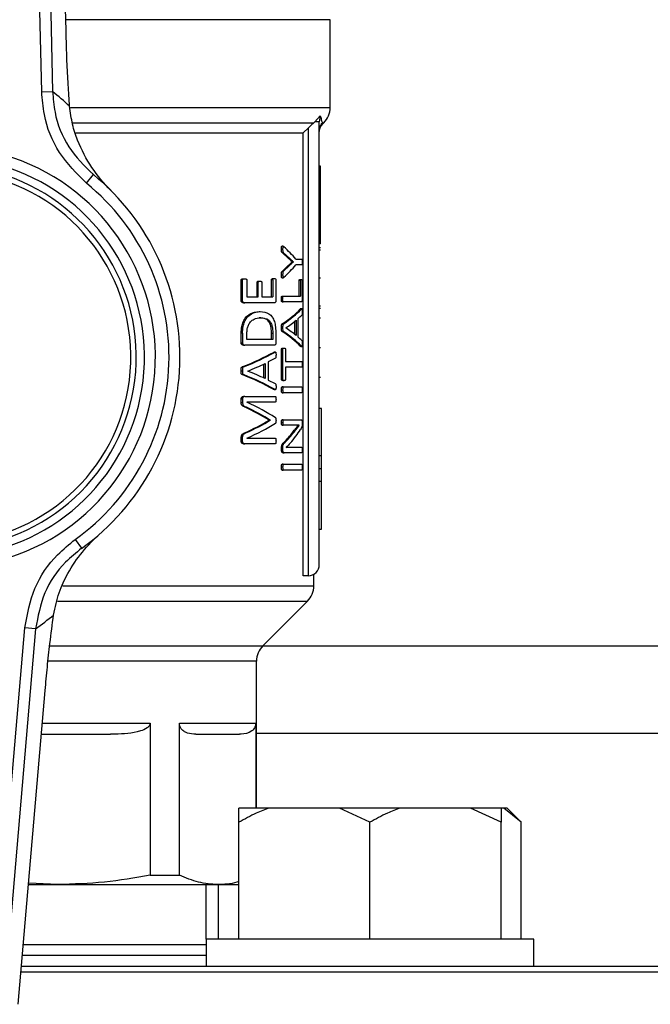
# Model space of a CAD drawing. Units: millimetres. Extents: x 48 to 4992, y 48 to 3516.
# Drawn here: x 1385 to 1443, y 3010 to 3100 of the extents above; entities that cross this region are included whole.
import ezdxf

# ---------------------------------------------------------------- set-up
doc = ezdxf.new("R2010")
doc.units = ezdxf.units.MM
doc.header["$LTSCALE"] = 12

msp = doc.modelspace()

# ---------------------------------------------------------------- linework, layer by layer
at = {"color": 7, "linetype": 'Continuous', "lineweight": 25}
for p, q in [((1389.486, 3099.353), (1388.837, 3128.146)), ((1389.49, 3099.353), (1388.841, 3128.147)), ((1387.26, 3093.739), (1386.514, 3126.809)), ((1387.51, 3126.832), (1388.256, 3093.761)), ((1413.669, 3100.333), (1389.468, 3100.333)), ((1413.669, 3092.312), (1413.669, 3100.333)), ((1389.486, 3099.353), (1389.49, 3099.353)), ((1387.26, 3093.739), (1388.256, 3093.761)), ((1389.886, 3092.312), (1413.669, 3092.312)), ((1390.125, 3090.898), (1412.18, 3090.898)), ((1412.276, 3090.98), (1412.18, 3090.898)), ((1412.276, 3090.98), (1412.767, 3091.534)), ((1412.767, 3091.534), (1412.669, 3090.98)), ((1412.669, 3050.483), (1412.669, 3090.98)), ((1412.959, 3090.774), (1413.086, 3090.901)), ((1412.964, 3090.898), (1413.083, 3090.898)), ((1390.392, 3089.983), (1411.207, 3089.983)), ((1411.669, 3090.432), (1411.207, 3089.983)), ((1411.207, 3049.483), (1411.207, 3089.983)), ((1411.669, 3049.483), (1411.669, 3090.432)), ((1391.358, 3085.384), (1391.989, 3086.16)), ((1412.769, 3086.952), (1412.669, 3086.952)), ((1412.769, 3084.087), (1412.769, 3086.952)), ((1412.769, 3084.087), (1412.669, 3084.087)), ((1412.769, 3082.695), (1412.769, 3084.087)), ((1412.669, 3082.695), (1412.769, 3082.695)), ((1412.769, 3079.83), (1412.769, 3082.695)), ((1409.209, 3079.328), (1409.319, 3079.328)), ((1409.364, 3079.607), (1409.254, 3079.607)), ((1409.868, 3078.487), (1409.27, 3079.041)), ((1409.27, 3079.041), (1409.38, 3079.041)), ((1409.38, 3079.041), (1409.975, 3078.487)), ((1412.769, 3079.83), (1412.669, 3079.83)), ((1412.769, 3079.465), (1412.669, 3079.465)), ((1412.769, 3079.251), (1412.669, 3079.251)), ((1409.868, 3078.487), (1409.975, 3078.487)), ((1410.191, 3078.182), (1410.191, 3078.187)), ((1410.191, 3078.187), (1410.297, 3078.187)), ((1410.191, 3078.182), (1410.297, 3078.182)), ((1410.297, 3078.187), (1410.297, 3078.182)), ((1410.515, 3078.436), (1411.073, 3078.436)), ((1409.268, 3077.318), (1409.865, 3077.872)), ((1409.268, 3077.318), (1409.377, 3077.318)), ((1409.972, 3077.872), (1409.377, 3077.318)), ((1409.865, 3077.872), (1409.972, 3077.872)), ((1411.073, 3077.905), (1410.515, 3077.905)), ((1405.524, 3074.642), (1405.524, 3076.53)), ((1405.524, 3076.53), (1405.648, 3076.53)), ((1405.648, 3074.642), (1405.648, 3076.53)), ((1405.731, 3076.633), (1405.854, 3076.633)), ((1406.046, 3076.53), (1406.046, 3074.971)), ((1406.97, 3074.971), (1406.97, 3076.309)), ((1406.97, 3076.309), (1407.089, 3076.309)), ((1407.089, 3074.971), (1407.089, 3076.309)), ((1407.143, 3076.412), (1407.261, 3076.412)), ((1407.415, 3076.309), (1407.415, 3074.971)), ((1408.304, 3074.971), (1408.304, 3076.553)), ((1408.417, 3076.553), (1408.304, 3076.553)), ((1408.417, 3076.553), (1408.417, 3074.971)), ((1408.448, 3076.661), (1408.56, 3076.661)), ((1408.698, 3076.553), (1408.698, 3074.642)), ((1409.209, 3076.999), (1409.319, 3076.999)), ((1409.254, 3076.737), (1409.363, 3076.737)), ((1410.835, 3075.046), (1410.835, 3076.473)), ((1410.94, 3076.473), (1410.835, 3076.473)), ((1410.917, 3076.581), (1411.021, 3076.581)), ((1410.94, 3076.473), (1410.94, 3075.046)), ((1411.1, 3076.473), (1411.1, 3074.717)), ((1412.769, 3076.696), (1412.669, 3076.696)), ((1405.524, 3074.642), (1405.648, 3074.642)), ((1405.721, 3074.445), (1405.844, 3074.445)), ((1408.563, 3074.445), (1405.844, 3074.445)), ((1406.046, 3074.971), (1407.089, 3074.971)), ((1407.415, 3074.971), (1408.417, 3074.971)), ((1409.209, 3074.783), (1409.319, 3074.783)), ((1409.264, 3075.046), (1409.373, 3075.046)), ((1409.264, 3074.52), (1409.373, 3074.52)), ((1409.373, 3075.046), (1410.94, 3075.046)), ((1411.026, 3074.52), (1409.373, 3074.52)), ((1407.158, 3073.633), (1407.275, 3073.633)), ((1411.107, 3073.884), (1410.93, 3073.884)), ((1410.931, 3073.858), (1410.971, 3073.881)), ((1410.931, 3073.858), (1411.035, 3073.858)), ((1412.769, 3074.133), (1412.669, 3074.133)), ((1412.769, 3073.927), (1412.669, 3073.927)), ((1407.175, 3073.074), (1407.292, 3073.074)), ((1410.442, 3071.541), (1410.442, 3072.752)), ((1410.548, 3072.839), (1410.548, 3071.454)), ((1410.718, 3072.975), (1410.718, 3071.323)), ((1412.769, 3073.038), (1412.669, 3073.038)), ((1409.209, 3072.159), (1409.319, 3072.159)), ((1409.27, 3071.816), (1409.38, 3071.816)), ((1409.382, 3072.52), (1409.272, 3072.52)), ((1409.617, 3072.14), (1409.617, 3072.144)), ((1405.524, 3070.769), (1405.524, 3071.671)), ((1405.648, 3071.671), (1405.524, 3071.671)), ((1405.648, 3071.671), (1405.648, 3070.769)), ((1406.046, 3071.098), (1406.046, 3071.638)), ((1408.415, 3071.098), (1406.046, 3071.098)), ((1408.302, 3071.098), (1408.302, 3071.642)), ((1408.415, 3071.642), (1408.302, 3071.642)), ((1408.415, 3071.642), (1408.415, 3071.098)), ((1408.698, 3071.61), (1408.698, 3070.769)), ((1405.524, 3070.769), (1405.648, 3070.769)), ((1405.721, 3070.572), (1405.844, 3070.572)), ((1408.563, 3070.572), (1405.844, 3070.572)), ((1408.467, 3069.91), (1408.54, 3069.935)), ((1408.652, 3069.936), (1408.54, 3069.936)), ((1409.22, 3067.426), (1409.22, 3070.196)), ((1409.33, 3070.196), (1409.22, 3070.196)), ((1409.33, 3067.426), (1409.33, 3070.196)), ((1409.345, 3070.299), (1409.454, 3070.299)), ((1409.573, 3070.196), (1409.573, 3069.074)), ((1410.93, 3070.482), (1411.034, 3070.482)), ((1410.97, 3070.456), (1411.107, 3070.456)), ((1412.769, 3070.324), (1412.669, 3070.324)), ((1408.651, 3069.37), (1408.007, 3069.027)), ((1408.467, 3069.91), (1408.58, 3069.91)), ((1409.573, 3069.074), (1411.073, 3069.074)), ((1405.507, 3068.21), (1405.631, 3068.21)), ((1405.735, 3068.572), (1405.611, 3068.572)), ((1406.125, 3068.192), (1406.125, 3068.196)), ((1407.593, 3067.561), (1407.593, 3068.836)), ((1407.709, 3068.891), (1407.709, 3067.506)), ((1408.007, 3069.027), (1408.007, 3067.375)), ((1411.073, 3068.548), (1409.573, 3068.548)), ((1409.573, 3068.548), (1409.573, 3067.426)), ((1405.607, 3067.868), (1405.731, 3067.868)), ((1408.007, 3067.375), (1408.642, 3067.046)), ((1409.22, 3067.426), (1409.33, 3067.426)), ((1409.345, 3067.323), (1409.454, 3067.323)), ((1412.769, 3067.603), (1412.669, 3067.603)), ((1408.538, 3066.51), (1408.465, 3066.534)), ((1408.465, 3066.534), (1408.577, 3066.534)), ((1408.538, 3066.508), (1408.65, 3066.508)), ((1409.209, 3066.482), (1409.319, 3066.482)), ((1409.373, 3066.745), (1409.264, 3066.745)), ((1409.373, 3066.745), (1411.073, 3066.745)), ((1405.524, 3065.309), (1405.524, 3065.647)), ((1405.524, 3065.647), (1405.648, 3065.647)), ((1405.648, 3065.647), (1405.648, 3065.309)), ((1405.868, 3065.872), (1405.744, 3065.872)), ((1405.868, 3065.872), (1408.649, 3065.872)), ((1409.264, 3066.22), (1409.373, 3066.22)), ((1411.073, 3066.22), (1409.373, 3066.22)), ((1405.524, 3065.309), (1405.648, 3065.309)), ((1405.826, 3064.91), (1405.949, 3064.91)), ((1408.649, 3065.356), (1406.039, 3065.356)), ((1406.039, 3065.356), (1406.039, 3065.351)), ((1412.869, 3064.784), (1412.669, 3064.784)), ((1412.869, 3060.444), (1412.869, 3064.784)), ((1408.081, 3063.694), (1408.081, 3063.708)), ((1408.081, 3063.708), (1408.195, 3063.708)), ((1408.081, 3063.694), (1408.195, 3063.694)), ((1408.195, 3063.694), (1408.195, 3063.708)), ((1409.38, 3063.741), (1409.27, 3063.741)), ((1409.38, 3063.741), (1411.025, 3063.741)), ((1409.214, 3063.492), (1409.323, 3063.492)), ((1409.27, 3063.238), (1409.38, 3063.238)), ((1410.437, 3063.238), (1409.38, 3063.238)), ((1410.843, 3063.243), (1410.843, 3063.248)), ((1411.102, 3063.515), (1411.102, 3063.346)), ((1405.524, 3061.76), (1405.524, 3062.079)), ((1405.524, 3062.079), (1405.648, 3062.079)), ((1405.648, 3061.76), (1405.648, 3062.079)), ((1405.819, 3062.539), (1405.942, 3062.539)), ((1406.039, 3062.06), (1406.039, 3062.056)), ((1406.039, 3062.056), (1408.649, 3062.056)), ((1410.253, 3062.609), (1410.359, 3062.609)), ((1405.524, 3061.76), (1405.648, 3061.76)), ((1405.744, 3061.544), (1405.868, 3061.544)), ((1408.649, 3061.544), (1405.868, 3061.544)), ((1409.22, 3060.947), (1409.22, 3061.196)), ((1409.22, 3061.196), (1409.33, 3061.196)), ((1409.22, 3060.947), (1409.33, 3060.947)), ((1409.33, 3060.947), (1409.33, 3061.196)), ((1409.398, 3061.642), (1409.507, 3061.642)), ((1409.646, 3061.224), (1409.646, 3061.22)), ((1409.992, 3061.234), (1410.099, 3061.234)), ((1410.099, 3061.234), (1411.073, 3061.234)), ((1409.345, 3060.731), (1409.454, 3060.731)), ((1411.073, 3060.731), (1409.454, 3060.731)), ((1412.869, 3060.444), (1412.669, 3060.444)), ((1412.869, 3059.265), (1412.869, 3060.444)), ((1409.209, 3059.407), (1409.319, 3059.407)), ((1409.373, 3059.67), (1409.264, 3059.67)), ((1409.264, 3059.144), (1409.373, 3059.144)), ((1409.373, 3059.67), (1411.073, 3059.67)), ((1411.073, 3059.144), (1409.373, 3059.144)), ((1412.869, 3059.265), (1412.669, 3059.265)), ((1412.869, 3058.082), (1412.869, 3059.265)), ((1412.869, 3058.082), (1412.669, 3058.082)), ((1412.869, 3053.737), (1412.869, 3058.082)), ((1412.669, 3053.737), (1412.869, 3053.737)), ((1390.329, 3052.798), (1390.91, 3051.984)), ((1411.669, 3049.483), (1411.207, 3049.483)), ((1412.169, 3048.562), (1412.169, 3049.617)), ((1389.198, 3048.562), (1412.169, 3048.562)), ((1388.718, 3047.148), (1411.583, 3047.148)), ((1407.505, 3043.069), (1411.583, 3047.148)), ((1382.881, 3011.761), (1385.712, 3044.719)), ((1386.704, 3044.633), (1385.712, 3044.719)), ((1386.704, 3044.633), (1383.873, 3011.676)), ((1388.037, 3043.069), (1407.505, 3043.069)), ((1719.368, 3043.033), (1407.47, 3043.033)), ((1406.919, 3041.655), (1387.895, 3041.655)), ((1406.919, 3028.233), (1406.919, 3041.655)), ((1385.114, 3010.28), (1387.579, 3038.976)), ((1385.118, 3010.28), (1387.583, 3038.975)), ((1387.583, 3038.975), (1387.579, 3038.976)), ((1387.326, 3035.983), (1397.181, 3035.983)), ((1397.181, 3035.983), (1397.181, 3022.1)), ((1399.872, 3035.983), (1406.855, 3035.983)), ((1399.872, 3022.1), (1399.872, 3035.983)), ((1406.855, 3035.983), (1406.855, 3028.233)), ((1719.919, 3035.033), (1406.919, 3035.033)), ((1408.109, 3028.233), (1405.31, 3028.233)), ((1414.511, 3028.233), (1408.109, 3028.233)), ((1417.31, 3026.933), (1414.511, 3028.233)), ((1420.109, 3028.233), (1414.511, 3028.233)), ((1426.511, 3028.233), (1420.109, 3028.233)), ((1429.31, 3026.933), (1426.511, 3028.233)), ((1429.31, 3028.233), (1426.511, 3028.233)), ((1429.31, 3028.233), (1429.31, 3026.933)), ((1429.55, 3028.233), (1429.31, 3028.233)), ((1431.166, 3026.933), (1429.55, 3028.233)), ((1429.866, 3028.233), (1429.55, 3028.233)), ((1431.166, 3026.933), (1429.866, 3028.233)), ((1405.31, 3016.233), (1405.31, 3026.933)), ((1417.31, 3016.233), (1417.31, 3026.933)), ((1429.31, 3016.233), (1429.31, 3026.933)), ((1431.166, 3016.233), (1431.166, 3026.933)), ((1388.751, 3021.233), (1386.071, 3021.374)), ((1397.181, 3022.1), (1399.872, 3022.1)), ((1386.059, 3021.233), (1388.751, 3021.233)), ((1388.751, 3021.233), (1403.364, 3021.233)), ((1402.319, 3016.233), (1402.319, 3021.233)), ((1403.364, 3021.233), (1405.31, 3021.233)), ((1403.453, 3016.233), (1403.453, 3021.233)), ((1402.31, 3016.233), (1402.31, 3013.733)), ((1432.31, 3016.233), (1402.31, 3016.233)), ((1432.31, 3013.733), (1432.31, 3016.233)), ((1402.31, 3014.733), (1385.501, 3014.733)), ((1430.745, 3013.233), (1385.372, 3013.233)), ((1430.391, 3013.733), (1385.415, 3013.733)), ((1451.919, 3013.733), (1430.391, 3013.733)), ((1452.419, 3013.233), (1430.745, 3013.233))]:
    msp.add_line(p, q, dxfattribs=at)
for centre, radius, start, end in [((1368.46, 3069.259), 31.5, 47.30712, 51.06414), ((1411.669, 3092.312), 2, 315, 0), ((1378.419, 3069.483), 19.25, 280.18403, 76.19803), ((1378.419, 3069.483), 18.25, 280.18403, 76.19803), ((1378.419, 3069.483), 17, 275.79661, 80.58545), ((1378.419, 3069.483), 17.5, 277.23213, 79.14994), ((1378.419, 3069.483), 21.5, 305.51804, 50.86402), ((1378.419, 3069.483), 20.5, 305.51804, 50.86402), ((1411.669, 3050.483), 1, 270, 0), ((1410.169, 3048.562), 2, 315, 360), ((1368.494, 3070.336), 31.5, 305.31792, 309.07495), ((1408.919, 3041.655), 2, 135, 180)]:
    msp.add_arc(centre, radius, start, end, dxfattribs=at)
for centre, major_axis, ratio, start_param, end_param in [((1378.419, 3074.119), (33.85, 0), 0.401338, 0.323328, 0.412241), ((1378.419, 3082.221), (33.85, 0), 0.401338, 5.870945, 5.959858), ((1378.419, 3076.478), (33.75, 0), 0.28934, 5.865847, 6.011549), ((1378.419, 3076.478), (33.85, 0), 0.28934, 5.867157, 6.012371), ((1378.419, 3075.826), (33.85, 0), 0.280303, 5.884679, 5.962928), ((1378.419, 3075.831), (33.85, 0), 0.281853, 5.97925, 6.016687), ((1378.419, 3067.87), (33.75, 0), 0.288325, 0.271781, 0.41749), ((1378.419, 3067.87), (33.85, 0), 0.288325, 0.270958, 0.41618), ((1378.419, 3068.508), (33.85, 0), 0.276515, 0.320258, 0.398506), ((1378.419, 3068.542), (33.85, 0), 0.27451, 0.267074, 0.303935), ((1378.419, 3074.356), (33.75, 0), 0.28934, 5.649212, 5.810442), ((1378.419, 3074.356), (33.85, 0), 0.28934, 5.651383, 5.811952), ((1378.419, 3073.648), (33.85, 0), 0.280303, 5.671178, 5.758107), ((1378.419, 3062.814), (33.85, 0), 0.276515, 0.525078, 0.612007), ((1378.419, 3062.102), (33.75, 0), 0.288325, 0.4729, 0.634145), ((1378.419, 3062.102), (33.85, 0), 0.288325, 0.471389, 0.631974), ((1378.419, 3058.328), (33.75, 0), 0.334204, 0.497274, 0.623138), ((1378.419, 3058.328), (33.85, 0), 0.334204, 0.495671, 0.621017), ((1378.419, 3058.983), (33.85, 0), 0.325431, 0.466103, 0.61642), ((1378.419, 3068.851), (33.75, 0), 0.320313, 5.659704, 5.785912), ((1378.419, 3068.851), (33.85, 0), 0.320312, 5.661827, 5.787514), ((1378.419, 3068.155), (33.85, 0), 0.311422, 5.666765, 5.817082), ((1378.419, 3066.983), (33.85, 0), 0.442786, 5.916525, 6.004734), ((1378.419, 3067.576), (33.75, 0), 0.443011, 5.875111, 5.944594), ((1378.419, 3067.576), (33.85, 0), 0.443011, 5.876388, 5.945635)]:
    msp.add_ellipse(centre, major_axis=major_axis, ratio=ratio, start_param=start_param, end_param=end_param, dxfattribs=at)
for points, knots in [([(1389.819, 3092.411), (1389.773, 3093.058), (1389.68, 3094.369), (1389.561, 3096.713), (1389.513, 3098.413), (1389.486, 3099.353)], [0, 0, 0, 0, 0.30328, 0.61512, 1, 1, 1, 1]), ([(1391.358, 3085.384), (1390.468, 3086.269), (1388.687, 3088.039), (1387.474, 3091.109), (1387.316, 3093.045), (1387.26, 3093.739)], [0, 0, 0, 0, 0.3908747, 0.7817907, 1, 1, 1, 1]), ([(1388.256, 3093.761), (1388.308, 3093.13), (1388.452, 3091.368), (1389.558, 3088.576), (1391.179, 3086.965), (1391.989, 3086.16)], [0, 0, 0, 0, 0.218126, 0.609027, 1, 1, 1, 1]), ([(1393.605, 3084.703), (1393.602, 3084.707), (1392.958, 3085.349), (1391.808, 3086.727), (1390.687, 3088.811), (1390.042, 3090.738), (1389.894, 3091.85), (1389.819, 3092.411)], [0, 0, 0, 0, 0.0016615, 0.3410387, 0.6697137, 0.8333439, 1, 1, 1, 1]), ([(1412.18, 3090.898), (1412.059, 3090.792), (1411.888, 3090.644), (1411.717, 3090.479), (1411.669, 3090.432)], [0, 0, 0, 0, 0.715814, 1, 1, 1, 1]), ([(1412.669, 3090.191), (1412.687, 3090.339), (1412.719, 3090.604), (1412.889, 3090.808), (1412.964, 3090.898)], [0, 0, 0, 0, 0.559277, 1, 1, 1, 1]), ([(1412.669, 3090.07), (1412.683, 3090.202), (1412.711, 3090.467), (1412.878, 3090.674), (1412.962, 3090.777)], [0, 0, 0, 0, 0.499997, 1, 1, 1, 1]), ([(1412.767, 3091.534), (1412.809, 3091.367), (1412.894, 3091.028), (1412.941, 3090.942), (1412.964, 3090.898)], [0, 0, 0, 0, 0.494147, 1, 1, 1, 1]), ([(1409.209, 3079.328), (1409.21, 3079.369), (1409.21, 3079.438), (1409.214, 3079.519), (1409.222, 3079.566), (1409.229, 3079.591), (1409.24, 3079.604), (1409.248, 3079.609), (1409.253, 3079.606), (1409.254, 3079.606)], [0, 0, 0, 0, 0.3681226, 0.6242667, 0.7211306, 0.8189911, 0.8900958, 0.983829, 1, 1, 1, 1]), ([(1409.27, 3079.041), (1409.261, 3079.046), (1409.247, 3079.055), (1409.23, 3079.082), (1409.217, 3079.128), (1409.21, 3079.213), (1409.21, 3079.283), (1409.209, 3079.328)], [0, 0, 0, 0, 0.184607, 0.297629, 0.411271, 0.632761, 1, 1, 1, 1]), ([(1409.433, 3079.562), (1409.418, 3079.575), (1409.397, 3079.593), (1409.369, 3079.607), (1409.354, 3079.608), (1409.342, 3079.596), (1409.334, 3079.577), (1409.324, 3079.528), (1409.32, 3079.441), (1409.319, 3079.367), (1409.319, 3079.328)], [0, 0, 0, 0, 0.240172, 0.322114, 0.404917, 0.451888, 0.49904, 0.569901, 0.766448, 1, 1, 1, 1]), ([(1409.319, 3079.328), (1409.319, 3079.292), (1409.32, 3079.22), (1409.325, 3079.132), (1409.34, 3079.081), (1409.357, 3079.055), (1409.371, 3079.046), (1409.38, 3079.041)], [0, 0, 0, 0, 0.2994807, 0.6014061, 0.7076145, 0.8137011, 1, 1, 1, 1]), ([(1409.865, 3077.872), (1409.892, 3077.899), (1409.962, 3077.965), (1410.072, 3078.066), (1410.151, 3078.143), (1410.191, 3078.182)], [0, 0, 0, 0, 0.249954, 0.62496, 1, 1, 1, 1]), ([(1410.191, 3078.187), (1410.165, 3078.211), (1410.099, 3078.27), (1409.992, 3078.368), (1409.909, 3078.448), (1409.868, 3078.487)], [0, 0, 0, 0, 0.249924, 0.624896, 1, 1, 1, 1]), ([(1410.297, 3078.182), (1410.244, 3078.131), (1410.165, 3078.054), (1410.055, 3077.952), (1410, 3077.899), (1409.972, 3077.872)], [0, 0, 0, 0, 0.499954, 0.749961, 1, 1, 1, 1]), ([(1409.975, 3078.487), (1410.03, 3078.435), (1410.112, 3078.356), (1410.219, 3078.258), (1410.271, 3078.211), (1410.297, 3078.187)], [0, 0, 0, 0, 0.499837, 0.749907, 1, 1, 1, 1]), ([(1411.073, 3078.436), (1411.077, 3078.434), (1411.083, 3078.432), (1411.091, 3078.417), (1411.097, 3078.387), (1411.104, 3078.304), (1411.105, 3078.228), (1411.106, 3078.173)], [0, 0, 0, 0, 0.131839, 0.216633, 0.301792, 0.487811, 1, 1, 1, 1]), ([(1411.106, 3078.173), (1411.106, 3078.128), (1411.105, 3078.065), (1411.1, 3077.986), (1411.095, 3077.941), (1411.088, 3077.916), (1411.081, 3077.907), (1411.075, 3077.906), (1411.073, 3077.905)], [0, 0, 0, 0, 0.400264, 0.572505, 0.746348, 0.817041, 0.915343, 1, 1, 1, 1]), ([(1409.209, 3076.999), (1409.21, 3077.062), (1409.21, 3077.146), (1409.221, 3077.24), (1409.234, 3077.281), (1409.25, 3077.302), (1409.262, 3077.313), (1409.268, 3077.318)], [0, 0, 0, 0, 0.491223, 0.651653, 0.751066, 0.87843, 1, 1, 1, 1]), ([(1409.377, 3077.318), (1409.365, 3077.308), (1409.347, 3077.293), (1409.33, 3077.241), (1409.32, 3077.146), (1409.319, 3077.062), (1409.319, 3076.999)], [0, 0, 0, 0, 0.2470913, 0.3484341, 0.5063343, 1, 1, 1, 1]), ([(1405.524, 3076.53), (1405.525, 3076.537), (1405.525, 3076.552), (1405.533, 3076.572), (1405.546, 3076.593), (1405.594, 3076.623), (1405.658, 3076.631), (1405.713, 3076.633), (1405.731, 3076.633)], [0, 0, 0, 0, 0.056269, 0.112286, 0.177861, 0.282992, 0.770381, 1, 1, 1, 1]), ([(1405.648, 3076.53), (1405.649, 3076.537), (1405.65, 3076.552), (1405.657, 3076.572), (1405.67, 3076.593), (1405.719, 3076.623), (1405.782, 3076.631), (1405.837, 3076.633), (1405.854, 3076.633)], [0, 0, 0, 0, 0.056411, 0.112569, 0.178314, 0.283653, 0.772571, 1, 1, 1, 1]), ([(1405.854, 3076.633), (1405.88, 3076.632), (1405.923, 3076.631), (1405.977, 3076.618), (1406.011, 3076.602), (1406.031, 3076.582), (1406.041, 3076.561), (1406.045, 3076.543), (1406.046, 3076.533), (1406.046, 3076.53)], [0, 0, 0, 0, 0.352976, 0.600516, 0.756691, 0.846385, 0.918758, 0.971026, 1, 1, 1, 1]), ([(1406.97, 3076.309), (1406.971, 3076.316), (1406.972, 3076.329), (1406.979, 3076.351), (1406.992, 3076.373), (1407.035, 3076.406), (1407.088, 3076.411), (1407.131, 3076.412), (1407.143, 3076.412)], [0, 0, 0, 0, 0.0552061, 0.1101317, 0.1963965, 0.3248495, 0.8174493, 1, 1, 1, 1]), ([(1407.089, 3076.309), (1407.089, 3076.316), (1407.09, 3076.329), (1407.097, 3076.351), (1407.11, 3076.373), (1407.153, 3076.406), (1407.206, 3076.411), (1407.249, 3076.412), (1407.261, 3076.412)], [0, 0, 0, 0, 0.055304, 0.110328, 0.196663, 0.325153, 0.817748, 1, 1, 1, 1]), ([(1407.261, 3076.412), (1407.282, 3076.411), (1407.325, 3076.409), (1407.372, 3076.398), (1407.4, 3076.372), (1407.409, 3076.352), (1407.414, 3076.33), (1407.415, 3076.315), (1407.415, 3076.309)], [0, 0, 0, 0, 0.35788, 0.717096, 0.797821, 0.864706, 0.949639, 1, 1, 1, 1]), ([(1408.304, 3076.553), (1408.305, 3076.56), (1408.305, 3076.575), (1408.311, 3076.596), (1408.325, 3076.621), (1408.363, 3076.657), (1408.408, 3076.66), (1408.441, 3076.661), (1408.448, 3076.661)], [0, 0, 0, 0, 0.059966, 0.119944, 0.202208, 0.380006, 0.874134, 1, 1, 1, 1]), ([(1408.417, 3076.553), (1408.418, 3076.56), (1408.418, 3076.575), (1408.424, 3076.596), (1408.438, 3076.621), (1408.476, 3076.657), (1408.52, 3076.66), (1408.554, 3076.661), (1408.56, 3076.661)], [0, 0, 0, 0, 0.0600401, 0.1200928, 0.2024391, 0.380418, 0.8749764, 1, 1, 1, 1]), ([(1408.56, 3076.661), (1408.592, 3076.661), (1408.633, 3076.662), (1408.674, 3076.623), (1408.688, 3076.601), (1408.695, 3076.582), (1408.698, 3076.566), (1408.698, 3076.556), (1408.698, 3076.553)], [0, 0, 0, 0, 0.587631, 0.766047, 0.852838, 0.919256, 0.973344, 1, 1, 1, 1]), ([(1409.254, 3076.738), (1409.251, 3076.738), (1409.245, 3076.736), (1409.235, 3076.743), (1409.225, 3076.756), (1409.218, 3076.78), (1409.208, 3076.861), (1409.209, 3076.936), (1409.209, 3076.999)], [0, 0, 0, 0, 0.0624428, 0.1536855, 0.2284644, 0.3034532, 0.4251997, 1, 1, 1, 1]), ([(1409.319, 3076.999), (1409.319, 3076.95), (1409.32, 3076.877), (1409.324, 3076.793), (1409.335, 3076.756), (1409.346, 3076.74), (1409.367, 3076.733), (1409.397, 3076.749), (1409.421, 3076.768), (1409.433, 3076.778)], [0, 0, 0, 0, 0.292803, 0.440416, 0.496926, 0.553825, 0.624915, 0.802845, 1, 1, 1, 1]), ([(1410.835, 3076.473), (1410.836, 3076.482), (1410.836, 3076.5), (1410.84, 3076.525), (1410.848, 3076.55), (1410.874, 3076.585), (1410.898, 3076.583), (1410.917, 3076.581)], [0, 0, 0, 0, 0.075719, 0.1517, 0.245939, 0.406332, 1, 1, 1, 1]), ([(1410.94, 3076.473), (1410.94, 3076.482), (1410.94, 3076.5), (1410.944, 3076.525), (1410.952, 3076.55), (1410.978, 3076.585), (1411.002, 3076.583), (1411.021, 3076.581)], [0, 0, 0, 0, 0.075747, 0.151758, 0.246021, 0.406416, 1, 1, 1, 1]), ([(1411.021, 3076.581), (1411.031, 3076.581), (1411.051, 3076.58), (1411.075, 3076.568), (1411.089, 3076.543), (1411.096, 3076.523), (1411.099, 3076.497), (1411.099, 3076.481), (1411.1, 3076.473)], [0, 0, 0, 0, 0.330132, 0.662388, 0.760076, 0.858895, 0.931981, 1, 1, 1, 1]), ([(1405.721, 3074.445), (1405.686, 3074.447), (1405.637, 3074.45), (1405.575, 3074.492), (1405.546, 3074.542), (1405.527, 3074.594), (1405.525, 3074.627), (1405.524, 3074.642)], [0, 0, 0, 0, 0.404736, 0.584929, 0.766315, 0.893022, 1, 1, 1, 1]), ([(1405.844, 3074.445), (1405.81, 3074.447), (1405.758, 3074.449), (1405.694, 3074.497), (1405.664, 3074.554), (1405.65, 3074.606), (1405.649, 3074.632), (1405.648, 3074.642)], [0, 0, 0, 0, 0.405313, 0.609319, 0.814091, 0.929496, 1, 1, 1, 1]), ([(1408.698, 3074.642), (1408.697, 3074.624), (1408.695, 3074.588), (1408.682, 3074.538), (1408.662, 3074.49), (1408.621, 3074.45), (1408.586, 3074.447), (1408.563, 3074.445)], [0, 0, 0, 0, 0.135486, 0.270257, 0.429795, 0.616184, 1, 1, 1, 1]), ([(1409.209, 3074.783), (1409.21, 3074.83), (1409.211, 3074.901), (1409.221, 3074.981), (1409.231, 3075.019), (1409.243, 3075.038), (1409.254, 3075.045), (1409.262, 3075.046), (1409.264, 3075.046)], [0, 0, 0, 0, 0.422174, 0.645379, 0.742976, 0.826232, 0.955106, 1, 1, 1, 1]), ([(1409.264, 3074.52), (1409.257, 3074.521), (1409.247, 3074.524), (1409.234, 3074.54), (1409.223, 3074.573), (1409.212, 3074.655), (1409.21, 3074.73), (1409.209, 3074.783)], [0, 0, 0, 0, 0.145136, 0.23265, 0.320443, 0.519754, 1, 1, 1, 1]), ([(1409.319, 3074.783), (1409.32, 3074.83), (1409.321, 3074.901), (1409.33, 3074.981), (1409.34, 3075.019), (1409.352, 3075.038), (1409.364, 3075.045), (1409.371, 3075.046), (1409.373, 3075.046)], [0, 0, 0, 0, 0.42224, 0.645439, 0.743013, 0.826217, 0.954975, 1, 1, 1, 1]), ([(1409.373, 3074.52), (1409.367, 3074.521), (1409.356, 3074.524), (1409.343, 3074.54), (1409.332, 3074.573), (1409.321, 3074.655), (1409.32, 3074.73), (1409.319, 3074.783)], [0, 0, 0, 0, 0.144987, 0.232472, 0.320238, 0.519396, 1, 1, 1, 1]), ([(1411.1, 3074.717), (1411.099, 3074.698), (1411.098, 3074.66), (1411.09, 3074.607), (1411.078, 3074.559), (1411.056, 3074.525), (1411.038, 3074.522), (1411.026, 3074.52)], [0, 0, 0, 0, 0.150505, 0.300293, 0.478118, 0.652677, 1, 1, 1, 1]), ([(1405.524, 3071.671), (1405.532, 3071.873), (1405.546, 3072.245), (1405.701, 3072.73), (1405.962, 3073.15), (1406.464, 3073.56), (1406.884, 3073.604), (1407.158, 3073.633)], [0, 0, 0, 0, 0.152792, 0.280679, 0.408034, 0.614258, 1, 1, 1, 1]), ([(1405.648, 3071.671), (1405.656, 3071.873), (1405.67, 3072.246), (1405.826, 3072.731), (1406.085, 3073.151), (1406.586, 3073.56), (1407.003, 3073.604), (1407.275, 3073.633)], [0, 0, 0, 0, 0.153118, 0.281186, 0.408724, 0.615014, 1, 1, 1, 1]), ([(1407.275, 3073.633), (1407.545, 3073.61), (1407.944, 3073.576), (1408.364, 3073.176), (1408.57, 3072.74), (1408.683, 3072.209), (1408.693, 3071.817), (1408.698, 3071.61)], [0, 0, 0, 0, 0.38878, 0.574859, 0.710471, 0.846509, 1, 1, 1, 1]), ([(1411.035, 3073.858), (1411.05, 3073.874), (1411.068, 3073.893), (1411.088, 3073.878), (1411.095, 3073.86), (1411.101, 3073.83), (1411.106, 3073.753), (1411.106, 3073.683), (1411.106, 3073.628)], [0, 0, 0, 0, 0.35733, 0.426951, 0.49725, 0.557972, 0.655575, 1, 1, 1, 1]), ([(1411.106, 3073.628), (1411.106, 3073.575), (1411.105, 3073.494), (1411.101, 3073.403), (1411.095, 3073.361), (1411.086, 3073.338), (1411.079, 3073.326), (1411.074, 3073.318)], [0, 0, 0, 0, 0.4402304, 0.6672709, 0.7511313, 0.8353879, 1, 1, 1, 1]), ([(1406.046, 3071.638), (1406.051, 3071.786), (1406.06, 3072.054), (1406.178, 3072.425), (1406.39, 3072.748), (1406.78, 3073.03), (1407.095, 3073.057), (1407.292, 3073.074)], [0, 0, 0, 0, 0.146744, 0.263869, 0.412212, 0.630009, 1, 1, 1, 1]), ([(1408.302, 3071.642), (1408.297, 3071.823), (1408.288, 3072.123), (1408.186, 3072.491), (1408.028, 3072.773), (1407.698, 3073.043), (1407.386, 3073.062), (1407.175, 3073.074)], [0, 0, 0, 0, 0.174924, 0.291879, 0.408467, 0.598911, 1, 1, 1, 1]), ([(1407.292, 3073.074), (1407.489, 3073.062), (1407.773, 3073.045), (1408.106, 3072.814), (1408.286, 3072.54), (1408.392, 3072.152), (1408.414, 3071.851), (1408.415, 3071.671), (1408.415, 3071.642)], [0, 0, 0, 0, 0.374297, 0.539433, 0.706427, 0.822759, 0.97169, 1, 1, 1, 1]), ([(1409.209, 3072.159), (1409.21, 3072.206), (1409.21, 3072.288), (1409.214, 3072.391), (1409.227, 3072.458), (1409.245, 3072.499), (1409.262, 3072.514), (1409.271, 3072.519), (1409.272, 3072.52)], [0, 0, 0, 0, 0.327211, 0.575858, 0.705482, 0.836078, 0.97786, 1, 1, 1, 1]), ([(1409.27, 3071.816), (1409.261, 3071.823), (1409.247, 3071.835), (1409.229, 3071.87), (1409.216, 3071.927), (1409.209, 3072.026), (1409.209, 3072.108), (1409.209, 3072.159)], [0, 0, 0, 0, 0.165872, 0.27351, 0.404856, 0.629972, 1, 1, 1, 1]), ([(1409.319, 3072.159), (1409.318, 3072.087), (1409.317, 3071.994), (1409.332, 3071.891), (1409.348, 3071.846), (1409.365, 3071.828), (1409.376, 3071.819), (1409.38, 3071.816)], [0, 0, 0, 0, 0.513695, 0.675851, 0.783806, 0.932828, 1, 1, 1, 1]), ([(1409.382, 3072.52), (1409.372, 3072.513), (1409.356, 3072.502), (1409.338, 3072.461), (1409.325, 3072.403), (1409.319, 3072.299), (1409.319, 3072.213), (1409.319, 3072.159)], [0, 0, 0, 0, 0.165908, 0.284204, 0.401982, 0.619922, 1, 1, 1, 1]), ([(1411.069, 3070.994), (1411.074, 3070.989), (1411.083, 3070.98), (1411.093, 3070.95), (1411.101, 3070.906), (1411.106, 3070.822), (1411.106, 3070.751), (1411.106, 3070.703)], [0, 0, 0, 0, 0.16752, 0.28765, 0.406834, 0.600409, 1, 1, 1, 1]), ([(1405.721, 3070.572), (1405.686, 3070.574), (1405.637, 3070.577), (1405.575, 3070.619), (1405.546, 3070.669), (1405.527, 3070.72), (1405.525, 3070.754), (1405.524, 3070.769)], [0, 0, 0, 0, 0.404736, 0.584929, 0.766315, 0.893022, 1, 1, 1, 1]), ([(1405.648, 3070.769), (1405.65, 3070.752), (1405.652, 3070.719), (1405.672, 3070.664), (1405.706, 3070.609), (1405.769, 3070.576), (1405.816, 3070.574), (1405.844, 3070.572)], [0, 0, 0, 0, 0.117879, 0.235035, 0.444129, 0.6616, 1, 1, 1, 1]), ([(1408.698, 3070.769), (1408.697, 3070.751), (1408.695, 3070.715), (1408.682, 3070.665), (1408.662, 3070.617), (1408.621, 3070.577), (1408.586, 3070.574), (1408.563, 3070.572)], [0, 0, 0, 0, 0.135486, 0.270257, 0.429795, 0.616184, 1, 1, 1, 1]), ([(1408.58, 3069.91), (1408.605, 3069.924), (1408.635, 3069.941), (1408.672, 3069.933), (1408.687, 3069.919), (1408.698, 3069.893), (1408.709, 3069.829), (1408.709, 3069.755), (1408.71, 3069.696), (1408.71, 3069.68)], [0, 0, 0, 0, 0.342567, 0.422598, 0.490229, 0.558288, 0.638902, 0.900581, 1, 1, 1, 1]), ([(1409.22, 3070.196), (1409.22, 3070.204), (1409.221, 3070.221), (1409.226, 3070.244), (1409.237, 3070.266), (1409.276, 3070.303), (1409.314, 3070.301), (1409.345, 3070.299)], [0, 0, 0, 0, 0.069646, 0.139022, 0.217304, 0.357693, 1, 1, 1, 1]), ([(1409.33, 3070.196), (1409.33, 3070.204), (1409.331, 3070.221), (1409.336, 3070.244), (1409.347, 3070.266), (1409.386, 3070.303), (1409.423, 3070.301), (1409.454, 3070.299)], [0, 0, 0, 0, 0.069708, 0.139147, 0.217456, 0.357914, 1, 1, 1, 1]), ([(1409.454, 3070.299), (1409.474, 3070.299), (1409.504, 3070.299), (1409.539, 3070.285), (1409.557, 3070.265), (1409.567, 3070.244), (1409.572, 3070.22), (1409.573, 3070.203), (1409.573, 3070.196)], [0, 0, 0, 0, 0.432489, 0.663764, 0.769468, 0.853861, 0.938679, 1, 1, 1, 1]), ([(1410.97, 3070.458), (1410.96, 3070.462), (1410.946, 3070.466), (1410.933, 3070.479), (1410.93, 3070.482)], [0, 0, 0, 0, 0.759278, 1, 1, 1, 1]), ([(1411.106, 3070.703), (1411.106, 3070.644), (1411.106, 3070.574), (1411.099, 3070.5), (1411.094, 3070.477), (1411.086, 3070.461), (1411.069, 3070.451), (1411.051, 3070.466), (1411.037, 3070.479), (1411.034, 3070.482)], [0, 0, 0, 0, 0.371262, 0.443898, 0.504696, 0.565638, 0.653305, 0.921705, 1, 1, 1, 1]), ([(1408.71, 3069.68), (1408.709, 3069.627), (1408.709, 3069.546), (1408.702, 3069.454), (1408.69, 3069.412), (1408.673, 3069.389), (1408.66, 3069.378), (1408.651, 3069.37)], [0, 0, 0, 0, 0.4324657, 0.6587702, 0.7416546, 0.8247419, 1, 1, 1, 1]), ([(1411.073, 3069.074), (1411.077, 3069.073), (1411.083, 3069.071), (1411.091, 3069.055), (1411.097, 3069.025), (1411.104, 3068.943), (1411.105, 3068.867), (1411.106, 3068.811)], [0, 0, 0, 0, 0.131839, 0.216633, 0.301792, 0.487811, 1, 1, 1, 1]), ([(1405.507, 3068.21), (1405.507, 3068.258), (1405.507, 3068.338), (1405.514, 3068.438), (1405.534, 3068.504), (1405.562, 3068.547), (1405.59, 3068.565), (1405.607, 3068.571), (1405.611, 3068.572)], [0, 0, 0, 0, 0.316415, 0.536812, 0.669129, 0.802187, 0.956816, 1, 1, 1, 1]), ([(1405.607, 3067.868), (1405.59, 3067.876), (1405.563, 3067.889), (1405.533, 3067.933), (1405.512, 3068.006), (1405.507, 3068.103), (1405.507, 3068.178), (1405.507, 3068.21)], [0, 0, 0, 0, 0.2099, 0.326068, 0.468414, 0.768097, 1, 1, 1, 1]), ([(1405.631, 3068.21), (1405.63, 3068.139), (1405.629, 3068.046), (1405.652, 3067.946), (1405.675, 3067.903), (1405.703, 3067.882), (1405.723, 3067.872), (1405.731, 3067.868)], [0, 0, 0, 0, 0.496936, 0.645032, 0.750872, 0.890516, 1, 1, 1, 1]), ([(1405.735, 3068.572), (1405.721, 3068.566), (1405.696, 3068.556), (1405.666, 3068.52), (1405.645, 3068.466), (1405.63, 3068.36), (1405.631, 3068.272), (1405.631, 3068.21)], [0, 0, 0, 0, 0.159555, 0.284502, 0.409501, 0.589308, 1, 1, 1, 1]), ([(1411.106, 3068.811), (1411.105, 3068.764), (1411.105, 3068.694), (1411.099, 3068.614), (1411.093, 3068.577), (1411.087, 3068.557), (1411.08, 3068.549), (1411.075, 3068.548), (1411.073, 3068.548)], [0, 0, 0, 0, 0.428274, 0.650948, 0.746576, 0.825451, 0.938719, 1, 1, 1, 1]), ([(1409.345, 3067.323), (1409.326, 3067.324), (1409.293, 3067.327), (1409.255, 3067.34), (1409.234, 3067.362), (1409.226, 3067.38), (1409.221, 3067.402), (1409.22, 3067.418), (1409.22, 3067.426)], [0, 0, 0, 0, 0.385645, 0.709294, 0.791698, 0.861366, 0.930898, 1, 1, 1, 1]), ([(1409.454, 3067.323), (1409.436, 3067.324), (1409.402, 3067.327), (1409.365, 3067.34), (1409.344, 3067.362), (1409.336, 3067.38), (1409.331, 3067.402), (1409.33, 3067.418), (1409.33, 3067.426)], [0, 0, 0, 0, 0.3858264, 0.708374, 0.7909613, 0.8606745, 0.9302737, 1, 1, 1, 1]), ([(1409.573, 3067.426), (1409.573, 3067.418), (1409.572, 3067.402), (1409.567, 3067.379), (1409.557, 3067.358), (1409.525, 3067.329), (1409.489, 3067.324), (1409.459, 3067.323), (1409.454, 3067.323)], [0, 0, 0, 0, 0.070817, 0.141375, 0.221696, 0.344206, 0.88772, 1, 1, 1, 1]), ([(1408.71, 3066.755), (1408.71, 3066.696), (1408.711, 3066.625), (1408.697, 3066.552), (1408.687, 3066.528), (1408.673, 3066.512), (1408.635, 3066.502), (1408.603, 3066.52), (1408.577, 3066.534)], [0, 0, 0, 0, 0.356976, 0.428731, 0.489097, 0.549464, 0.646427, 1, 1, 1, 1]), ([(1408.642, 3067.046), (1408.651, 3067.041), (1408.667, 3067.032), (1408.686, 3067.002), (1408.7, 3066.958), (1408.709, 3066.874), (1408.71, 3066.803), (1408.71, 3066.755)], [0, 0, 0, 0, 0.1742729, 0.2990661, 0.4231389, 0.6066253, 1, 1, 1, 1]), ([(1409.209, 3066.482), (1409.21, 3066.529), (1409.211, 3066.601), (1409.221, 3066.68), (1409.231, 3066.718), (1409.243, 3066.738), (1409.254, 3066.745), (1409.262, 3066.745), (1409.264, 3066.745)], [0, 0, 0, 0, 0.422174, 0.645379, 0.742976, 0.826232, 0.955106, 1, 1, 1, 1]), ([(1409.264, 3066.22), (1409.258, 3066.221), (1409.248, 3066.223), (1409.235, 3066.242), (1409.223, 3066.277), (1409.212, 3066.359), (1409.21, 3066.433), (1409.209, 3066.482)], [0, 0, 0, 0, 0.129367, 0.229677, 0.330199, 0.545192, 1, 1, 1, 1]), ([(1409.373, 3066.745), (1409.367, 3066.744), (1409.356, 3066.742), (1409.343, 3066.725), (1409.332, 3066.693), (1409.321, 3066.611), (1409.32, 3066.536), (1409.319, 3066.482)], [0, 0, 0, 0, 0.144987, 0.232472, 0.320238, 0.519396, 1, 1, 1, 1]), ([(1409.319, 3066.482), (1409.32, 3066.426), (1409.322, 3066.349), (1409.335, 3066.264), (1409.349, 3066.234), (1409.361, 3066.222), (1409.369, 3066.22), (1409.373, 3066.22)], [0, 0, 0, 0, 0.514231, 0.705756, 0.80868, 0.911325, 1, 1, 1, 1]), ([(1411.073, 3066.745), (1411.077, 3066.744), (1411.083, 3066.742), (1411.091, 3066.727), (1411.097, 3066.696), (1411.104, 3066.614), (1411.105, 3066.538), (1411.106, 3066.482)], [0, 0, 0, 0, 0.131839, 0.216633, 0.301792, 0.487811, 1, 1, 1, 1]), ([(1411.106, 3066.482), (1411.105, 3066.436), (1411.105, 3066.365), (1411.099, 3066.286), (1411.093, 3066.248), (1411.087, 3066.229), (1411.08, 3066.221), (1411.075, 3066.22), (1411.073, 3066.22)], [0, 0, 0, 0, 0.428274, 0.650948, 0.746576, 0.825451, 0.938719, 1, 1, 1, 1]), ([(1405.524, 3065.647), (1405.525, 3065.669), (1405.527, 3065.712), (1405.548, 3065.771), (1405.591, 3065.825), (1405.659, 3065.868), (1405.714, 3065.871), (1405.744, 3065.872)], [0, 0, 0, 0, 0.1321373, 0.2649018, 0.4148511, 0.6846312, 1, 1, 1, 1]), ([(1405.868, 3065.872), (1405.824, 3065.868), (1405.76, 3065.861), (1405.69, 3065.799), (1405.66, 3065.741), (1405.65, 3065.691), (1405.649, 3065.659), (1405.648, 3065.647)], [0, 0, 0, 0, 0.4549936, 0.6788517, 0.8011614, 0.9236574, 1, 1, 1, 1]), ([(1408.649, 3065.872), (1408.655, 3065.871), (1408.667, 3065.869), (1408.681, 3065.851), (1408.695, 3065.814), (1408.708, 3065.733), (1408.709, 3065.661), (1408.71, 3065.614)], [0, 0, 0, 0, 0.1301651, 0.2339562, 0.3380568, 0.5680538, 1, 1, 1, 1]), ([(1408.71, 3065.614), (1408.709, 3065.568), (1408.707, 3065.497), (1408.697, 3065.417), (1408.684, 3065.379), (1408.669, 3065.36), (1408.656, 3065.357), (1408.649, 3065.356)], [0, 0, 0, 0, 0.426225, 0.646952, 0.746024, 0.846028, 1, 1, 1, 1]), ([(1405.826, 3064.91), (1405.77, 3064.935), (1405.686, 3064.972), (1405.591, 3065.06), (1405.545, 3065.145), (1405.526, 3065.229), (1405.525, 3065.285), (1405.524, 3065.309)], [0, 0, 0, 0, 0.418653, 0.628897, 0.763269, 0.89837, 1, 1, 1, 1]), ([(1405.648, 3065.309), (1405.65, 3065.272), (1405.653, 3065.206), (1405.683, 3065.112), (1405.756, 3065.008), (1405.852, 3064.952), (1405.926, 3064.92), (1405.949, 3064.91)], [0, 0, 0, 0, 0.154466, 0.2818204, 0.4389082, 0.8306569, 1, 1, 1, 1]), ([(1408.658, 3063.933), (1408.666, 3063.927), (1408.68, 3063.916), (1408.696, 3063.871), (1408.707, 3063.791), (1408.709, 3063.72), (1408.71, 3063.675)], [0, 0, 0, 0, 0.187529, 0.308935, 0.554795, 1, 1, 1, 1]), ([(1408.71, 3063.675), (1408.709, 3063.615), (1408.709, 3063.535), (1408.689, 3063.455), (1408.674, 3063.427), (1408.663, 3063.42), (1408.658, 3063.417)], [0, 0, 0, 0, 0.582575, 0.765843, 0.884403, 1, 1, 1, 1]), ([(1409.214, 3063.492), (1409.214, 3063.53), (1409.215, 3063.589), (1409.223, 3063.661), (1409.234, 3063.704), (1409.248, 3063.731), (1409.261, 3063.74), (1409.269, 3063.741), (1409.27, 3063.741)], [0, 0, 0, 0, 0.361663, 0.551145, 0.691105, 0.83143, 0.961848, 1, 1, 1, 1]), ([(1409.38, 3063.741), (1409.374, 3063.74), (1409.363, 3063.737), (1409.349, 3063.717), (1409.338, 3063.686), (1409.325, 3063.617), (1409.323, 3063.549), (1409.323, 3063.497), (1409.323, 3063.492)], [0, 0, 0, 0, 0.124302, 0.248851, 0.372373, 0.512788, 0.948444, 1, 1, 1, 1]), ([(1411.025, 3063.741), (1411.036, 3063.738), (1411.056, 3063.733), (1411.079, 3063.688), (1411.094, 3063.635), (1411.101, 3063.575), (1411.102, 3063.534), (1411.102, 3063.515)], [0, 0, 0, 0, 0.308705, 0.53792, 0.700304, 0.863948, 1, 1, 1, 1]), ([(1409.27, 3063.238), (1409.264, 3063.239), (1409.254, 3063.241), (1409.24, 3063.258), (1409.229, 3063.287), (1409.216, 3063.359), (1409.214, 3063.432), (1409.214, 3063.486), (1409.214, 3063.492)], [0, 0, 0, 0, 0.12895, 0.234129, 0.339566, 0.499596, 0.945909, 1, 1, 1, 1]), ([(1409.323, 3063.492), (1409.324, 3063.435), (1409.325, 3063.361), (1409.339, 3063.284), (1409.351, 3063.255), (1409.365, 3063.241), (1409.374, 3063.239), (1409.38, 3063.238)], [0, 0, 0, 0, 0.515177, 0.673502, 0.77793, 0.882677, 1, 1, 1, 1]), ([(1410.253, 3062.609), (1410.297, 3062.666), (1410.387, 3062.779), (1410.552, 3062.988), (1410.665, 3063.143), (1410.738, 3063.243)], [0, 0, 0, 0, 0.261345, 0.522692, 1, 1, 1, 1]), ([(1410.359, 3062.609), (1410.403, 3062.666), (1410.492, 3062.779), (1410.657, 3062.988), (1410.77, 3063.143), (1410.843, 3063.243)], [0, 0, 0, 0, 0.2614155, 0.5228335, 1, 1, 1, 1]), ([(1410.843, 3063.248), (1410.811, 3063.245), (1410.731, 3063.238), (1410.596, 3063.238), (1410.49, 3063.238), (1410.437, 3063.238)], [0, 0, 0, 0, 0.2494985, 0.624699, 1, 1, 1, 1]), ([(1411.102, 3063.346), (1411.101, 3063.301), (1411.1, 3063.22), (1411.083, 3063.106), (1411.04, 3062.978), (1410.996, 3062.911), (1410.965, 3062.863)], [0, 0, 0, 0, 0.1799479, 0.315769, 0.508385, 1, 1, 1, 1]), ([(1405.524, 3062.079), (1405.526, 3062.134), (1405.53, 3062.226), (1405.568, 3062.343), (1405.631, 3062.436), (1405.719, 3062.497), (1405.787, 3062.526), (1405.819, 3062.539)], [0, 0, 0, 0, 0.216716, 0.367084, 0.517316, 0.776842, 1, 1, 1, 1]), ([(1405.648, 3062.079), (1405.651, 3062.134), (1405.654, 3062.226), (1405.692, 3062.343), (1405.755, 3062.437), (1405.842, 3062.497), (1405.911, 3062.526), (1405.942, 3062.539)], [0, 0, 0, 0, 0.216892, 0.36742, 0.517816, 0.777235, 1, 1, 1, 1]), ([(1408.649, 3062.056), (1408.656, 3062.054), (1408.668, 3062.052), (1408.683, 3062.034), (1408.695, 3062), (1408.708, 3061.918), (1408.709, 3061.844), (1408.71, 3061.793)], [0, 0, 0, 0, 0.150982, 0.239393, 0.328039, 0.540911, 1, 1, 1, 1]), ([(1405.744, 3061.544), (1405.707, 3061.546), (1405.652, 3061.549), (1405.583, 3061.595), (1405.548, 3061.649), (1405.527, 3061.707), (1405.525, 3061.743), (1405.524, 3061.76)], [0, 0, 0, 0, 0.397669, 0.585416, 0.774468, 0.893482, 1, 1, 1, 1]), ([(1405.868, 3061.544), (1405.831, 3061.546), (1405.776, 3061.549), (1405.707, 3061.595), (1405.673, 3061.649), (1405.652, 3061.707), (1405.649, 3061.743), (1405.648, 3061.76)], [0, 0, 0, 0, 0.398075, 0.585445, 0.774099, 0.893389, 1, 1, 1, 1]), ([(1408.71, 3061.793), (1408.709, 3061.754), (1408.708, 3061.693), (1408.7, 3061.622), (1408.692, 3061.584), (1408.683, 3061.562), (1408.669, 3061.547), (1408.657, 3061.545), (1408.649, 3061.544)], [0, 0, 0, 0, 0.363111, 0.565659, 0.676074, 0.754654, 0.833776, 1, 1, 1, 1]), ([(1409.22, 3061.196), (1409.221, 3061.254), (1409.223, 3061.345), (1409.255, 3061.463), (1409.314, 3061.558), (1409.365, 3061.609), (1409.398, 3061.642)], [0, 0, 0, 0, 0.248065, 0.394055, 0.609834, 1, 1, 1, 1]), ([(1409.345, 3060.731), (1409.325, 3060.733), (1409.295, 3060.737), (1409.256, 3060.778), (1409.235, 3060.834), (1409.222, 3060.893), (1409.221, 3060.931), (1409.22, 3060.947)], [0, 0, 0, 0, 0.339359, 0.533489, 0.72878, 0.882161, 1, 1, 1, 1]), ([(1409.33, 3061.196), (1409.331, 3061.254), (1409.332, 3061.345), (1409.365, 3061.463), (1409.423, 3061.558), (1409.474, 3061.609), (1409.507, 3061.642)], [0, 0, 0, 0, 0.248276, 0.394363, 0.610418, 1, 1, 1, 1]), ([(1409.454, 3060.731), (1409.435, 3060.733), (1409.405, 3060.737), (1409.366, 3060.778), (1409.344, 3060.834), (1409.331, 3060.893), (1409.33, 3060.931), (1409.33, 3060.947)], [0, 0, 0, 0, 0.338973, 0.5330808, 0.7283558, 0.8819337, 1, 1, 1, 1]), ([(1410.019, 3061.609), (1409.989, 3061.575), (1409.915, 3061.49), (1409.791, 3061.362), (1409.694, 3061.27), (1409.646, 3061.224)], [0, 0, 0, 0, 0.249856, 0.624848, 1, 1, 1, 1]), ([(1409.646, 3061.224), (1409.649, 3061.224), (1409.711, 3061.227), (1409.828, 3061.232), (1409.938, 3061.233), (1409.992, 3061.234)], [0, 0, 0, 0, 0.025184, 0.512535, 1, 1, 1, 1]), ([(1409.646, 3061.22), (1409.685, 3061.221), (1409.783, 3061.225), (1409.935, 3061.232), (1410.045, 3061.233), (1410.099, 3061.234)], [0, 0, 0, 0, 0.249945, 0.624929, 1, 1, 1, 1]), ([(1411.073, 3061.234), (1411.076, 3061.232), (1411.083, 3061.228), (1411.091, 3061.209), (1411.098, 3061.178), (1411.104, 3061.108), (1411.106, 3061.04), (1411.106, 3060.986), (1411.106, 3060.98)], [0, 0, 0, 0, 0.127357, 0.235705, 0.354736, 0.491443, 0.940638, 1, 1, 1, 1]), ([(1411.106, 3060.98), (1411.105, 3060.929), (1411.105, 3060.857), (1411.097, 3060.776), (1411.089, 3060.745), (1411.08, 3060.734), (1411.075, 3060.732), (1411.073, 3060.731)], [0, 0, 0, 0, 0.495108, 0.691664, 0.795746, 0.923118, 1, 1, 1, 1]), ([(1409.209, 3059.407), (1409.21, 3059.454), (1409.211, 3059.525), (1409.221, 3059.605), (1409.231, 3059.643), (1409.243, 3059.663), (1409.254, 3059.67), (1409.262, 3059.67), (1409.264, 3059.67)], [0, 0, 0, 0, 0.422174, 0.645379, 0.742976, 0.826232, 0.955106, 1, 1, 1, 1]), ([(1409.264, 3059.144), (1409.258, 3059.146), (1409.248, 3059.148), (1409.235, 3059.166), (1409.223, 3059.202), (1409.212, 3059.284), (1409.21, 3059.358), (1409.209, 3059.407)], [0, 0, 0, 0, 0.129367, 0.229677, 0.330199, 0.545192, 1, 1, 1, 1]), ([(1409.373, 3059.67), (1409.367, 3059.669), (1409.356, 3059.667), (1409.343, 3059.65), (1409.332, 3059.617), (1409.321, 3059.536), (1409.32, 3059.46), (1409.319, 3059.407)], [0, 0, 0, 0, 0.144987, 0.232472, 0.320238, 0.519396, 1, 1, 1, 1]), ([(1409.319, 3059.407), (1409.32, 3059.351), (1409.322, 3059.274), (1409.335, 3059.189), (1409.349, 3059.159), (1409.361, 3059.146), (1409.369, 3059.145), (1409.373, 3059.144)], [0, 0, 0, 0, 0.514231, 0.705756, 0.80868, 0.911325, 1, 1, 1, 1]), ([(1411.073, 3059.67), (1411.077, 3059.669), (1411.083, 3059.667), (1411.091, 3059.652), (1411.097, 3059.621), (1411.104, 3059.539), (1411.105, 3059.463), (1411.106, 3059.407)], [0, 0, 0, 0, 0.131839, 0.216633, 0.301792, 0.487811, 1, 1, 1, 1]), ([(1411.106, 3059.407), (1411.105, 3059.361), (1411.105, 3059.29), (1411.099, 3059.211), (1411.093, 3059.173), (1411.087, 3059.154), (1411.08, 3059.146), (1411.075, 3059.145), (1411.073, 3059.144)], [0, 0, 0, 0, 0.4282737, 0.6509484, 0.746576, 0.8254505, 0.9387195, 1, 1, 1, 1]), ([(1388.349, 3045.882), (1388.497, 3046.583), (1388.794, 3047.987), (1389.717, 3049.9), (1390.953, 3051.716), (1392.027, 3052.819), (1392.611, 3053.333), (1392.614, 3053.336)], [0, 0, 0, 0, 0.212084, 0.424904, 0.708609, 0.998339, 1, 1, 1, 1]), ([(1385.712, 3044.719), (1385.942, 3045.945), (1386.402, 3048.396), (1388.257, 3051.125), (1389.775, 3052.351), (1390.329, 3052.798)], [0, 0, 0, 0, 0.388439, 0.776809, 1, 1, 1, 1]), ([(1390.91, 3051.984), (1390.405, 3051.577), (1389.024, 3050.462), (1387.335, 3047.979), (1386.914, 3045.749), (1386.704, 3044.633)], [0, 0, 0, 0, 0.223253, 0.61167, 1, 1, 1, 1]), ([(1387.579, 3038.976), (1387.644, 3039.694), (1387.776, 3041.153), (1388.035, 3043.523), (1388.235, 3045.028), (1388.349, 3045.882)], [0, 0, 0, 0, 0.2958459, 0.6005615, 1, 1, 1, 1]), ([(1397.181, 3035.983), (1397.177, 3035.942), (1397.166, 3035.85), (1397.073, 3035.698), (1396.8, 3035.457), (1395.764, 3035.053), (1394.618, 3034.99), (1393.707, 3034.984), (1393.574, 3034.983)], [0, 0, 0, 0, 0.029124, 0.065164, 0.126458, 0.297756, 0.898093, 1, 1, 1, 1]), ([(1401.366, 3034.983), (1401.11, 3034.994), (1400.769, 3035.009), (1400.372, 3035.18), (1400.168, 3035.324), (1400.027, 3035.478), (1399.933, 3035.659), (1399.889, 3035.795), (1399.873, 3035.913), (1399.872, 3035.968), (1399.872, 3035.983)], [0, 0, 0, 0, 0.474121, 0.632538, 0.743944, 0.865783, 0.913088, 0.960795, 0.988945, 1, 1, 1, 1]), ([(1406.855, 3035.983), (1406.854, 3035.942), (1406.849, 3035.85), (1406.811, 3035.698), (1406.698, 3035.457), (1406.268, 3035.053), (1405.794, 3034.99), (1405.416, 3034.984), (1405.361, 3034.983)], [0, 0, 0, 0, 0.029124, 0.065164, 0.126458, 0.297756, 0.898093, 1, 1, 1, 1]), ([(1387.24, 3034.983), (1387.813, 3034.983), (1390.074, 3034.983), (1392.078, 3034.983), (1393.574, 3034.983)], [0, 0, 0, 0, 0.253491, 1, 1, 1, 1]), ([(1408.109, 3028.233), (1407.705, 3028.083), (1406.745, 3027.726), (1405.836, 3027.224), (1405.31, 3026.933)], [0, 0, 0, 0, 0.421442, 1, 1, 1, 1]), ([(1405.31, 3026.933), (1405.31, 3027.04), (1405.31, 3027.553), (1405.31, 3027.933), (1405.31, 3028.233)], [0, 0, 0, 0, 0.206692, 1, 1, 1, 1]), ([(1420.109, 3028.233), (1419.705, 3028.083), (1418.745, 3027.726), (1417.836, 3027.224), (1417.31, 3026.933)], [0, 0, 0, 0, 0.4214422, 1, 1, 1, 1]), ([(1397.181, 3022.1), (1395.791, 3021.851), (1393, 3021.352), (1390.171, 3021.273), (1388.751, 3021.233)], [0, 0, 0, 0, 0.4979694, 1, 1, 1, 1]), ([(1403.364, 3021.233), (1402.781, 3021.272), (1401.609, 3021.351), (1400.453, 3021.849), (1399.872, 3022.1)], [0, 0, 0, 0, 0.497818, 1, 1, 1, 1]), ([(1405.31, 3021.527), (1405.248, 3021.503), (1404.605, 3021.257), (1403.953, 3021.245), (1403.364, 3021.233)], [0, 0, 0, 0, 0.096107, 1, 1, 1, 1]), ([(1402.319, 3015.733), (1402.141, 3015.733), (1401.413, 3015.733), (1399.628, 3015.733), (1396.952, 3015.733), (1393.749, 3015.733), (1390.131, 3015.733), (1387.359, 3015.733), (1385.789, 3015.733), (1385.587, 3015.733)], [0, 0, 0, 0, 0.05608, 0.229656, 0.409864, 0.595022, 0.783133, 0.971997, 1, 1, 1, 1])]:
    msp.add_open_spline(points, degree=3, knots=knots, dxfattribs=at)
for points in [[(1412.669, 3090.98), (1412.664, 3090.98), (1412.654, 3090.98), (1412.572, 3090.98), (1412.449, 3090.98), (1412.333, 3090.98), (1412.276, 3090.98)], [(1401.366, 3034.983), (1402.263, 3034.983), (1404.057, 3034.983), (1404.926, 3034.983), (1405.361, 3034.983)]]:
    msp.add_open_spline(points, degree=3, dxfattribs=at)

doc.saveas('drawing.dxf')
